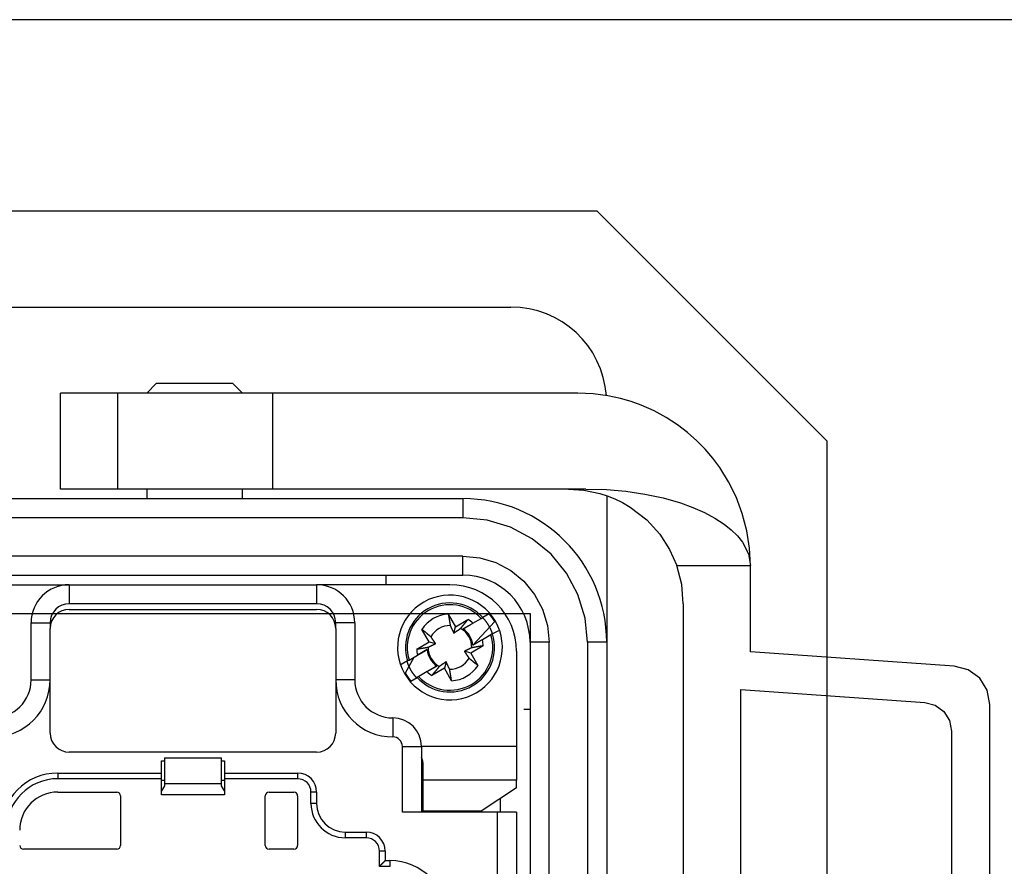
# Model space of a CAD drawing. Units: millimetres. Extents: x 1454 to 51970, y 6104 to 14633.
# Drawn here: x 11267 to 11421, y 8781 to 8914 of the extents above; entities that cross this region are included whole.
import ezdxf

# ---------------------------------------------------------------- set-up
doc = ezdxf.new("R2010")
doc.units = ezdxf.units.MM
doc.header["$LTSCALE"] = 5

# ---------------------------------------------------------------- blocks, each defined once
blk = doc.blocks.new('wergasdxcb')
at = {"linetype": 'Continuous'}
for p, q in [((11543.61, 8913.77), (10943.61, 8913.77)), ((11245.11, 8868.77), (11344.11, 8868.77)), ((11288.61, 8856.78), (11287.11, 8855.27)), ((11300.61, 8856.77), (11288.61, 8856.77)), ((11302.11, 8855.27), (11300.6, 8856.78)), ((11273.61, 8855.27), (11273.61, 8855.27)), ((11273.61, 8840.27), (11273.61, 8855.27)), ((11282.61, 8855.27), (11273.61, 8855.27)), ((11282.61, 8840.27), (11282.61, 8855.27)), ((11306.85, 8855.27), (11282.61, 8855.27)), ((11306.85, 8840.27), (11306.85, 8855.27)), ((11354.61, 8855.27), (11306.85, 8855.27)), ((11273.61, 8840.27), (11273.61, 8840.27)), ((11282.61, 8840.27), (11273.61, 8840.27)), ((11306.85, 8840.27), (11282.61, 8840.27)), ((11287.11, 8840.27), (11287.11, 8838.77)), ((11302.11, 8838.77), (11302.11, 8840.27)), ((11355.87, 8840.27), (11306.85, 8840.27)), ((11252.61, 8838.77), (11336.61, 8838.77)), ((11336.61, 8838.77), (11336.61, 8835.77)), ((11359.11, 8839.23), (11359.11, 8816.27)), ((11336.61, 8835.77), (11252.61, 8835.77)), ((11336.61, 8829.77), (11252.61, 8829.77)), ((11336.61, 8826.77), (11336.61, 8829.77)), ((11370.08, 8828.27), (11381.61, 8828.27)), ((11381.61, 8814.77), (11381.61, 8828.27)), ((11252.61, 8826.77), (11336.61, 8826.77)), ((11324.61, 8825.32), (11324.61, 8826.77)), ((11254.11, 8825.29), (11274.97, 8825.29)), ((11274.97, 8825.29), (11313.71, 8825.29)), ((11274.97, 8825.29), (11274.97, 8822.31)), ((11313.71, 8825.29), (11313.71, 8822.31)), ((11334.58, 8825.29), (11313.71, 8825.29)), ((11313.71, 8822.31), (11274.97, 8822.31)), ((11274.97, 8821.42), (11313.71, 8821.42)), ((11371.11, 8822.27), (11371.11, 8675.27)), ((11334.32, 8820.67), (11335.45, 8818.71)), ((11335.45, 8818.71), (11337.4, 8819.84)), ((11338.16, 8819.25), (11339.48, 8820.01)), ((11339.48, 8820.01), (11339.72, 8820.15)), ((11340.71, 8820.72), (11339.72, 8820.15)), ((11269.01, 8810.39), (11269.01, 8819.33)), ((11269.01, 8819.33), (11271.99, 8819.33)), ((11271.99, 8819.33), (11271.99, 8818.44)), ((11271.99, 8810.39), (11271.99, 8818.44)), ((11319.67, 8819.33), (11316.69, 8819.33)), ((11316.69, 8818.44), (11316.69, 8819.33)), ((11316.69, 8818.44), (11316.69, 8810.39)), ((11319.67, 8819.33), (11319.67, 8810.39)), ((11331.32, 8816.33), (11330.19, 8818.28)), ((11335.18, 8817.71), (11335.45, 8818.71)), ((11337.38, 8818.8), (11336.65, 8818.38)), ((11338.16, 8819.25), (11338.09, 8819.2)), ((11338.14, 8815.8), (11341.58, 8819.5)), ((11341.21, 8817.57), (11342.21, 8818.14)), ((11340.97, 8817.43), (11339.65, 8816.67)), ((11341.21, 8817.57), (11340.97, 8817.43)), ((11329.37, 8815.2), (11331.32, 8816.33)), ((11331.01, 8815.12), (11329.51, 8814.25)), ((11331.32, 8816.33), (11332.33, 8816.06)), ((11339.79, 8815.71), (11337.83, 8814.59)), ((11347.11, 8816.27), (11347.11, 8681.27)), ((11350.11, 8816.27), (11347.11, 8816.27)), ((11350.11, 8681.27), (11350.11, 8816.27)), ((11356.11, 8816.27), (11356.11, 8681.27)), ((11359.11, 8816.27), (11356.11, 8816.27)), ((11359.11, 8816.27), (11359.11, 8681.27)), ((11328.92, 8813.91), (11327.57, 8811.41)), ((11328.19, 8813.49), (11329.5, 8814.25)), ((11337.83, 8814.59), (11336.83, 8814.86)), ((11337.83, 8814.59), (11338.96, 8812.63)), ((11345.01, 8814.86), (11345.01, 8799.96)), ((11413.53, 8812.54), (11381.61, 8814.77)), ((11327.94, 8813.35), (11326.95, 8812.77)), ((11327.94, 8813.35), (11328.19, 8813.49)), ((11330.99, 8811.67), (11332.5, 8812.54)), ((11333.7, 8812.2), (11331.75, 8811.07)), ((11333.97, 8813.21), (11333.7, 8812.2)), ((11334.83, 8810.25), (11333.7, 8812.2)), ((11328.44, 8810.19), (11329.43, 8810.77)), ((11329.68, 8810.91), (11329.43, 8810.77)), ((11330.99, 8811.67), (11329.68, 8810.91)), ((11269.01, 8810.39), (11271.99, 8810.39)), ((11271.99, 8802.05), (11271.99, 8810.39)), ((11316.69, 8810.39), (11316.69, 8802.05)), ((11319.67, 8810.39), (11316.69, 8810.39)), ((11380.11, 8808.86), (11408.92, 8806.85)), ((11380.11, 8688.68), (11380.11, 8808.86)), ((11419.11, 8690.99), (11419.11, 8806.55)), ((11325.64, 8804.43), (11325.64, 8801.45)), ((11346.16, 8805.77), (11347.11, 8805.77)), ((11413.11, 8802.36), (11413.11, 8695.18)), ((11327.13, 8799.96), (11330.11, 8799.96)), ((11327.13, 8789.68), (11327.13, 8799.96)), ((11330.11, 8799.96), (11330.11, 8789.68)), ((11345.01, 8799.96), (11330.11, 8799.96)), ((11345.01, 8799.96), (11345.01, 8794.68)), ((11313.71, 8799.07), (11274.97, 8799.07)), ((11289.87, 8798.17), (11298.81, 8798.17)), ((11289.87, 8798.17), (11289.87, 8794.15)), ((11298.81, 8794.15), (11298.81, 8798.17)), ((11289.42, 8795.79), (11289.42, 8797.72)), ((11289.42, 8797.72), (11289.87, 8797.72)), ((11298.81, 8797.72), (11299.26, 8797.72)), ((11299.26, 8797.72), (11299.26, 8795.79)), ((11330.4, 8794.68), (11330.4, 8796.98)), ((11273.18, 8795.79), (11289.42, 8795.79)), ((11273.18, 8795.79), (11273.18, 8794.89)), ((11289.42, 8794.89), (11289.42, 8795.79)), ((11299.26, 8795.79), (11310.73, 8795.79)), ((11299.26, 8795.79), (11299.26, 8794.89)), ((11310.73, 8795.79), (11310.73, 8794.89)), ((11289.42, 8794.89), (11273.18, 8794.89)), ((11289.42, 8792.36), (11289.42, 8794.89)), ((11289.87, 8794.6), (11289.42, 8794.6)), ((11289.87, 8793.79), (11289.42, 8793.03)), ((11289.87, 8794.15), (11289.87, 8793.79)), ((11289.87, 8794.15), (11298.81, 8794.15)), ((11299.26, 8794.6), (11298.81, 8794.6)), ((11298.81, 8793.79), (11298.81, 8794.15)), ((11299.26, 8793.03), (11298.81, 8793.79)), ((11299.26, 8794.89), (11299.26, 8792.36)), ((11310.73, 8794.89), (11299.26, 8794.89)), ((11330.11, 8793.85), (11330.4, 8793.85)), ((11330.4, 8789.83), (11330.4, 8794.68)), ((11345.01, 8794.68), (11330.4, 8794.68)), ((11345.01, 8793.46), (11339.48, 8789.83)), ((11345.01, 8793.46), (11345.01, 8794.68)), ((11273.18, 8792.81), (11282.42, 8792.81)), ((11283.02, 8792.21), (11283.02, 8784.46)), ((11299.26, 8792.36), (11289.42, 8792.36)), ((11305.67, 8784.46), (11305.67, 8792.21)), ((11306.26, 8792.81), (11310.14, 8792.81)), ((11310.73, 8792.21), (11310.73, 8784.46)), ((11313.71, 8792.81), (11312.82, 8792.81)), ((11312.82, 8791.02), (11312.82, 8792.81)), ((11313.71, 8792.81), (11313.71, 8791.02)), ((11313.71, 8791.02), (11312.82, 8791.02)), ((11342.45, 8791.78), (11342.45, 8789.68)), ((11342.03, 8789.68), (11327.13, 8789.68)), ((11339.48, 8789.83), (11330.4, 8789.83)), ((11345.01, 8789.68), (11342.03, 8789.68)), ((11342.03, 8708.91), (11342.03, 8789.68)), ((11345.01, 8789.68), (11345.01, 8708.91)), ((11318.18, 8786.55), (11321.46, 8786.55)), ((11318.18, 8786.55), (11318.18, 8785.66)), ((11321.46, 8786.55), (11321.46, 8785.66)), ((11321.46, 8785.66), (11318.18, 8785.66)), ((11282.42, 8783.87), (11267.82, 8783.87)), ((11310.14, 8783.87), (11306.26, 8783.87)), ((11324.44, 8783.57), (11323.55, 8783.57)), ((11323.55, 8781.18), (11323.55, 8783.57)), ((11324.44, 8783.57), (11324.44, 8782.08)), ((11325.19, 8781.18), (11323.55, 8781.18)), ((11324.44, 8782.08), (11325.19, 8782.08)), ((11325.19, 8782.08), (11325.19, 8781.18))]:
    blk.add_line(p, q, dxfattribs=at)
for points in [[(11357.61, 8883.77), (10979.61, 8883.77), (10943.61, 8847.77), (10943.61, 8529.77), (10979.61, 8493.77), (11264.61, 8493.77)], [(11342.61, 8493.77), (11357.61, 8493.77), (11393.61, 8529.77), (11393.61, 8847.77), (11357.61, 8883.77)]]:
    blk.add_lwpolyline(points, dxfattribs=at)
at = {"linetype": 'Continuous', "flags": 128}
for points in [[(11381.61, 8828.27), (11381.47, 8831.02), (11381.05, 8833.74), (11380.34, 8836.44), (11379.36, 8839.05), (11378.2, 8841.41), (11376.8, 8843.64), (11375.71, 8845.12), (11374.51, 8846.51), (11373.22, 8847.83), (11371.75, 8849.13), (11370.18, 8850.32), (11368.44, 8851.46), (11366.52, 8852.5), (11364.52, 8853.38), (11362.93, 8853.96), (11361.3, 8854.43), (11359.31, 8854.86), (11356.97, 8855.17), (11354.61, 8855.27)], [(11353.11, 8840.27), (11355.53, 8840.09), (11358.03, 8839.57), (11359.2, 8839.2), (11360.39, 8838.73), (11361.58, 8838.15), (11362.79, 8837.44), (11365.39, 8835.44), (11367.43, 8833.18), (11368.97, 8830.78), (11370.08, 8828.27)], [(11355.87, 8840.27), (11359.06, 8840.18), (11362.13, 8839.92), (11365.09, 8839.49), (11367.93, 8838.88), (11370.66, 8838.09), (11372.62, 8837.38), (11374.41, 8836.6), (11376.04, 8835.73), (11377.48, 8834.79), (11378.61, 8833.89), (11379.57, 8832.94), (11380.35, 8831.94), (11381.29, 8830.11), (11381.61, 8828.27)], [(11356.11, 8816.27), (11355.73, 8820.07), (11354.62, 8823.73), (11352.82, 8827.1), (11350.4, 8830.06), (11347.44, 8832.48), (11344.07, 8834.29), (11340.41, 8835.4), (11336.61, 8835.77)], [(11336.61, 8829.77), (11339.24, 8829.51), (11341.77, 8828.74), (11344.11, 8827.5), (11346.15, 8825.82), (11347.83, 8823.77), (11349.08, 8821.44), (11349.85, 8818.9), (11350.11, 8816.27)], [(11371.11, 8822.27), (11370.85, 8825.31), (11370.08, 8828.27)], [(11419.11, 8806.55), (11418.69, 8808.75), (11417.5, 8810.64), (11415.69, 8811.97), (11413.53, 8812.54)], [(11408.92, 8806.85), (11410.54, 8806.42), (11411.9, 8805.43), (11412.79, 8804.01), (11413.11, 8802.36)]]:
    blk.add_lwpolyline(points, dxfattribs=at)
blk.add_lwpolyline([(11242.11, 8820.77), (11347.11, 8820.77), (11347.11, 8676.77), (11242.11, 8676.77)], close=True)
at = {"linetype": 'Continuous'}
for points in [[(11334.32, 8820.67), (11334.33, 8820.59, 0.00002), (11334.35, 8820.52, 0.000021), (11334.36, 8820.45, 0.000022), (11334.37, 8820.38, 0.000022), (11334.38, 8820.31, 0.000023), (11334.39, 8820.24, 0.000023), (11334.4, 8820.18, 0.000024), (11334.41, 8820.11, 0.000025), (11334.43, 8820.05, 0.000025), (11334.44, 8819.98, 0.000026), (11334.45, 8819.92, 0.000027), (11334.46, 8819.86, 0.000027), (11334.47, 8819.79, 0.000028), (11334.48, 8819.73, 0.000029), (11334.49, 8819.67, 0.00003), (11334.5, 8819.61, 0.000031), (11334.51, 8819.56, 0.000032), (11334.52, 8819.5, 0.000034), (11334.53, 8819.44, 0.000034), (11334.54, 8819.39, 0.000032), (11334.54, 8819.33, 0.000037), (11334.55, 8819.28, 0.000045), (11334.56, 8819.22, 0.000036), (11334.57, 8819.17, 0.000012), (11334.58, 8819.13, 0.000052), (11334.59, 8819.07, 0.000096), (11334.6, 8818.99, 0.00005), (11334.62, 8818.88, 0.000027)], [(11336.25, 8818.44), (11336.28, 8818.48, 0.000046), (11336.31, 8818.52, 0.000044), (11336.34, 8818.55, 0.000043), (11336.37, 8818.59, 0.000041), (11336.4, 8818.63, 0.00004), (11336.44, 8818.67, 0.000039), (11336.47, 8818.71, 0.000038), (11336.51, 8818.76, 0.000036), (11336.54, 8818.8, 0.000035), (11336.58, 8818.84, 0.000034), (11336.61, 8818.88, 0.000033), (11336.65, 8818.93, 0.000032), (11336.68, 8818.97, 0.000031), (11336.72, 8819.02, 0.00003), (11336.76, 8819.06, 0.000029), (11336.8, 8819.11, 0.000028), (11336.84, 8819.16, 0.000028), (11336.88, 8819.21, 0.000027), (11336.92, 8819.26, 0.000026), (11336.96, 8819.3, 0.000024), (11337, 8819.35, 0.000025), (11337.04, 8819.41, 0.000029), (11337.09, 8819.46, 0.000021), (11337.13, 8819.51, 0.000007), (11337.17, 8819.56, 0.000029), (11337.22, 8819.62, 0.000048), (11337.3, 8819.71, 0.000022), (11337.4, 8819.84, 0.000012)], [(11339.7, 8820.14), (11339.74, 8820.09, -0.002137), (11339.78, 8820.05, -0.002139), (11339.82, 8820, -0.002138), (11339.86, 8819.96, -0.002135), (11339.9, 8819.91, -0.002134), (11339.94, 8819.87, -0.002133), (11339.98, 8819.82, -0.002132), (11340.02, 8819.77, -0.002131), (11340.05, 8819.73, -0.00213), (11340.09, 8819.68, -0.002129), (11340.13, 8819.63, -0.002129), (11340.16, 8819.58, -0.002128), (11340.2, 8819.54, -0.002128), (11340.23, 8819.49, -0.002128), (11340.27, 8819.44, -0.002128), (11340.3, 8819.39, -0.002129), (11340.34, 8819.34, -0.002129), (11340.37, 8819.29, -0.00213), (11340.4, 8819.24, -0.00213), (11340.44, 8819.19, -0.002131), (11340.47, 8819.14, -0.002132), (11340.5, 8819.09, -0.002134), (11340.53, 8819.04, -0.002135), (11340.56, 8818.98, -0.002136), (11340.59, 8818.93, -0.002138), (11340.62, 8818.88, -0.002141), (11340.65, 8818.83, -0.002141), (11340.68, 8818.78, -0.002141), (11340.71, 8818.72, -0.00214), (11340.74, 8818.67, -0.002138), (11340.77, 8818.62, -0.002136), (11340.79, 8818.56, -0.002133), (11340.82, 8818.51, -0.002133), (11340.85, 8818.46, -0.002136), (11340.87, 8818.4, -0.00213), (11340.9, 8818.35, -0.002116), (11340.92, 8818.29, -0.002133), (11340.95, 8818.24, -0.002176), (11340.97, 8818.18, -0.002114), (11341, 8818.13, -0.001974), (11341.02, 8818.07, -0.002178), (11341.04, 8818.02, -0.002597), (11341.07, 8817.96, -0.001971), (11341.09, 8817.9, -0.000676), (11341.11, 8817.86, -0.002781), (11341.13, 8817.79, -0.00479), (11341.16, 8817.69, -0.002343), (11341.21, 8817.57, -0.001241)], [(11331.59, 8817.13), (11331.56, 8817.16, 0.000044), (11331.52, 8817.19, 0.000043), (11331.48, 8817.22, 0.000041), (11331.44, 8817.25, 0.00004), (11331.4, 8817.29, 0.000038), (11331.36, 8817.32, 0.000037), (11331.32, 8817.35, 0.000036), (11331.28, 8817.39, 0.000035), (11331.24, 8817.42, 0.000034), (11331.19, 8817.46, 0.000033), (11331.15, 8817.49, 0.000032), (11331.11, 8817.53, 0.000031), (11331.06, 8817.57, 0.00003), (11331.02, 8817.6, 0.000029), (11330.97, 8817.64, 0.000028), (11330.92, 8817.68, 0.000027), (11330.88, 8817.72, 0.000027), (11330.83, 8817.76, 0.000026), (11330.78, 8817.8, 0.000025), (11330.73, 8817.84, 0.000023), (11330.68, 8817.88, 0.000024), (11330.63, 8817.92, 0.000028), (11330.57, 8817.97, 0.000021), (11330.52, 8818.01, 0.000007), (11330.48, 8818.05, 0.000028), (11330.42, 8818.1, 0.000046), (11330.32, 8818.18, 0.000021), (11330.19, 8818.28, 0.000011)], [(11334.62, 8818.88), (11334.65, 8818.82, 0.000077), (11334.67, 8818.77, 0.000082), (11334.7, 8818.72, 0.000086), (11334.72, 8818.67, 0.000086), (11334.74, 8818.62, 0.000088), (11334.77, 8818.57, 0.00009), (11334.79, 8818.53, 0.000092), (11334.81, 8818.48, 0.000093), (11334.83, 8818.44, 0.000096), (11334.85, 8818.39, 0.000097), (11334.87, 8818.35, 0.000099), (11334.89, 8818.31, 0.000101), (11334.91, 8818.27, 0.000103), (11334.93, 8818.23, 0.000105), (11334.94, 8818.19, 0.000107), (11334.96, 8818.16, 0.000108), (11334.98, 8818.12, 0.000111), (11335, 8818.08, 0.000115), (11335.01, 8818.05, 0.000114), (11335.03, 8818.02, 0.000109), (11335.05, 8817.98, 0.000121), (11335.06, 8817.95, 0.000146), (11335.08, 8817.92, 0.000115), (11335.09, 8817.89, 0.000045), (11335.11, 8817.86, 0.000161), (11335.12, 8817.82, 0.000286), (11335.15, 8817.77, 0.000148), (11335.18, 8817.71, 0.000082)], [(11335.18, 8817.71), (11335.2, 8817.72, 0.000151), (11335.23, 8817.74, 0.000144), (11335.26, 8817.76, 0.000141), (11335.29, 8817.78, 0.00014), (11335.31, 8817.8, 0.000138), (11335.34, 8817.82, 0.000135), (11335.37, 8817.84, 0.000133), (11335.4, 8817.86, 0.000131), (11335.43, 8817.88, 0.000129), (11335.46, 8817.9, 0.000127), (11335.49, 8817.92, 0.000124), (11335.53, 8817.94, 0.000122), (11335.56, 8817.97, 0.00012), (11335.59, 8817.99, 0.000119), (11335.63, 8818.01, 0.000116), (11335.66, 8818.04, 0.000113), (11335.7, 8818.06, 0.000112), (11335.73, 8818.09, 0.000113), (11335.77, 8818.11, 0.000107), (11335.81, 8818.14, 0.000097), (11335.85, 8818.16, 0.000107), (11335.89, 8818.19, 0.000127), (11335.93, 8818.22, 0.000091), (11335.97, 8818.25, 0.000024), (11336.01, 8818.28, 0.000131), (11336.06, 8818.31, 0.000216), (11336.14, 8818.37, 0.000097), (11336.25, 8818.44, 0.000049)], [(11336.65, 8818.38), (11336.69, 8818.4, 0.000003), (11336.74, 8818.43, 0.000003), (11336.78, 8818.45, 0.000003), (11336.82, 8818.47, 0.000003), (11336.87, 8818.5, 0.000003), (11336.91, 8818.53, 0.000003), (11336.95, 8818.55, 0.000003), (11337, 8818.58, 0.000003), (11337.05, 8818.6, 0.000003), (11337.09, 8818.63, 0.000003), (11337.14, 8818.66, 0.000003), (11337.19, 8818.69, 0.000003), (11337.24, 8818.71, 0.000002), (11337.28, 8818.74, 0.000002), (11337.33, 8818.77, 0.000002), (11337.38, 8818.8, 0.000002), (11337.43, 8818.83, 0.000002), (11337.49, 8818.86, 0.000002), (11337.54, 8818.89, 0.000002), (11337.59, 8818.92, 0.000002), (11337.64, 8818.95, 0.000002), (11337.7, 8818.98, 0.000002), (11337.76, 8819.01, 0.000002), (11337.81, 8819.05, 0.000001), (11337.86, 8819.07, 0.000002), (11337.92, 8819.11, 0.000004), (11338.02, 8819.17, 0.000002), (11338.16, 8819.25, 0.000001)], [(11332.33, 8816.06), (11332.31, 8816.09, 0.000147), (11332.29, 8816.11, 0.00014), (11332.27, 8816.14, 0.000137), (11332.25, 8816.17, 0.000136), (11332.23, 8816.2, 0.000134), (11332.22, 8816.22, 0.000132), (11332.2, 8816.25, 0.000129), (11332.18, 8816.28, 0.000127), (11332.16, 8816.31, 0.000125), (11332.13, 8816.34, 0.000123), (11332.11, 8816.38, 0.000121), (11332.09, 8816.41, 0.000119), (11332.07, 8816.44, 0.000117), (11332.05, 8816.47, 0.000115), (11332.02, 8816.51, 0.000112), (11332, 8816.54, 0.00011), (11331.97, 8816.58, 0.000109), (11331.95, 8816.61, 0.00011), (11331.92, 8816.65, 0.000104), (11331.9, 8816.69, 0.000094), (11331.87, 8816.73, 0.000104), (11331.84, 8816.77, 0.000123), (11331.81, 8816.81, 0.000088), (11331.78, 8816.85, 0.000024), (11331.76, 8816.89, 0.000127), (11331.72, 8816.94, 0.000209), (11331.67, 8817.02, 0.000094), (11331.59, 8817.13, 0.000047)], [(11339.65, 8816.67), (11339.59, 8816.63, 0), (11339.53, 8816.6, -0.000001), (11339.47, 8816.56, -0.000001), (11339.41, 8816.53, -0.000001), (11339.36, 8816.5, -0.000001), (11339.3, 8816.46, -0.000001), (11339.24, 8816.43, -0.000001), (11339.19, 8816.4, -0.000001), (11339.13, 8816.37, -0.000001), (11339.08, 8816.34, -0.000001), (11339.03, 8816.31, -0.000001), (11338.98, 8816.28, -0.000001), (11338.92, 8816.25, -0.000001), (11338.87, 8816.22, -0.000001), (11338.82, 8816.19, -0.000001), (11338.77, 8816.16, -0.000001), (11338.73, 8816.13, -0.000001), (11338.68, 8816.1, -0.000001), (11338.63, 8816.08, -0.000001), (11338.58, 8816.05, -0.000001), (11338.54, 8816.02, -0.000001), (11338.49, 8816, -0.000001), (11338.44, 8815.97, -0.000001), (11338.4, 8815.94, 0), (11338.36, 8815.92, -0.000001), (11338.31, 8815.89, -0.000002), (11338.24, 8815.85, -0.000001), (11338.14, 8815.8, -0.000001)], [(11329.37, 8815.2), (11329.44, 8815.22, 0.000018), (11329.51, 8815.23, 0.000019), (11329.58, 8815.24, 0.000019), (11329.65, 8815.25, 0.00002), (11329.72, 8815.26, 0.00002), (11329.79, 8815.27, 0.000021), (11329.86, 8815.28, 0.000021), (11329.92, 8815.3, 0.000022), (11329.99, 8815.31, 0.000023), (11330.05, 8815.32, 0.000023), (11330.12, 8815.33, 0.000024), (11330.18, 8815.34, 0.000025), (11330.24, 8815.35, 0.000025), (11330.3, 8815.36, 0.000026), (11330.36, 8815.37, 0.000027), (11330.42, 8815.38, 0.000027), (11330.48, 8815.39, 0.000029), (11330.54, 8815.4, 0.00003), (11330.59, 8815.41, 0.00003), (11330.65, 8815.42, 0.000029), (11330.7, 8815.43, 0.000033), (11330.76, 8815.44, 0.000041), (11330.81, 8815.44, 0.000032), (11330.86, 8815.45, 0.000011), (11330.91, 8815.46, 0.000047), (11330.96, 8815.47, 0.000086), (11331.05, 8815.48, 0.000045), (11331.16, 8815.5, 0.000024)], [(11329.5, 8814.25), (11329.56, 8814.28, 0.000002), (11329.62, 8814.32, 0.000002), (11329.68, 8814.35, 0.000002), (11329.74, 8814.39, 0.000002), (11329.8, 8814.42, 0.000002), (11329.85, 8814.45, 0.000003), (11329.91, 8814.48, 0.000003), (11329.96, 8814.52, 0.000003), (11330.02, 8814.55, 0.000003), (11330.07, 8814.58, 0.000003), (11330.12, 8814.61, 0.000003), (11330.18, 8814.64, 0.000003), (11330.23, 8814.67, 0.000003), (11330.28, 8814.7, 0.000003), (11330.33, 8814.73, 0.000003), (11330.38, 8814.75, 0.000003), (11330.43, 8814.78, 0.000003), (11330.47, 8814.81, 0.000003), (11330.52, 8814.84, 0.000003), (11330.57, 8814.87, 0.000003), (11330.62, 8814.89, 0.000004), (11330.66, 8814.92, 0.000005), (11330.71, 8814.95, 0.000004), (11330.75, 8814.97, 0.000001), (11330.79, 8814.99, 0.000005), (11330.84, 8815.02, 0.000009), (11330.91, 8815.06, 0.000005), (11331.01, 8815.12, 0.000003)], [(11331.16, 8815.5), (11331.21, 8815.53, 0.000081), (11331.26, 8815.55, 0.000087), (11331.32, 8815.58, 0.000091), (11331.37, 8815.6, 0.000091), (11331.41, 8815.62, 0.000093), (11331.46, 8815.65, 0.000095), (11331.51, 8815.67, 0.000097), (11331.55, 8815.69, 0.000099), (11331.6, 8815.71, 0.000101), (11331.64, 8815.73, 0.000103), (11331.68, 8815.75, 0.000105), (11331.72, 8815.77, 0.000107), (11331.76, 8815.79, 0.000109), (11331.8, 8815.81, 0.000111), (11331.84, 8815.83, 0.000113), (11331.88, 8815.84, 0.000114), (11331.91, 8815.86, 0.000117), (11331.95, 8815.88, 0.000121), (11331.98, 8815.9, 0.000121), (11332.02, 8815.91, 0.000115), (11332.05, 8815.93, 0.000128), (11332.08, 8815.94, 0.000154), (11332.12, 8815.96, 0.000122), (11332.15, 8815.97, 0.000047), (11332.18, 8815.99, 0.00017), (11332.21, 8816, 0.000302), (11332.26, 8816.03, 0.000156), (11332.33, 8816.06, 0.000086)], [(11338, 8815.41), (11337.94, 8815.39, 0.00008), (11337.89, 8815.36, 0.000086), (11337.84, 8815.34, 0.00009), (11337.79, 8815.31, 0.00009), (11337.74, 8815.29, 0.000092), (11337.69, 8815.27, 0.000094), (11337.64, 8815.25, 0.000096), (11337.6, 8815.23, 0.000098), (11337.56, 8815.2, 0.0001), (11337.51, 8815.18, 0.000102), (11337.47, 8815.16, 0.000104), (11337.43, 8815.15, 0.000106), (11337.39, 8815.13, 0.000108), (11337.35, 8815.11, 0.00011), (11337.31, 8815.09, 0.000112), (11337.28, 8815.07, 0.000113), (11337.24, 8815.05, 0.000116), (11337.2, 8815.04, 0.00012), (11337.17, 8815.02, 0.00012), (11337.13, 8815, 0.000114), (11337.1, 8814.99, 0.000127), (11337.07, 8814.97, 0.000152), (11337.03, 8814.96, 0.00012), (11337, 8814.94, 0.000047), (11336.98, 8814.93, 0.000169), (11336.94, 8814.91, 0.000299), (11336.89, 8814.89, 0.000155), (11336.83, 8814.86, 0.000085)], [(11339.79, 8815.71), (11339.71, 8815.7, 0.000019), (11339.64, 8815.69, 0.00002), (11339.57, 8815.68, 0.00002), (11339.5, 8815.66, 0.000021), (11339.43, 8815.65, 0.000021), (11339.36, 8815.64, 0.000022), (11339.29, 8815.63, 0.000022), (11339.23, 8815.62, 0.000023), (11339.16, 8815.61, 0.000024), (11339.1, 8815.6, 0.000024), (11339.04, 8815.59, 0.000025), (11338.97, 8815.58, 0.000026), (11338.91, 8815.57, 0.000027), (11338.85, 8815.56, 0.000027), (11338.79, 8815.55, 0.000028), (11338.73, 8815.54, 0.000029), (11338.67, 8815.53, 0.00003), (11338.62, 8815.52, 0.000031), (11338.56, 8815.51, 0.000031), (11338.51, 8815.5, 0.00003), (11338.45, 8815.49, 0.000034), (11338.4, 8815.48, 0.000043), (11338.34, 8815.47, 0.000033), (11338.29, 8815.46, 0.000012), (11338.25, 8815.45, 0.000049), (11338.19, 8815.45, 0.00009), (11338.1, 8815.43, 0.000047), (11338, 8815.41, 0.000025)], [(11336.83, 8814.86), (11336.84, 8814.83, 0.000153), (11336.86, 8814.8, 0.000146), (11336.88, 8814.78, 0.000142), (11336.9, 8814.75, 0.000142), (11336.92, 8814.72, 0.000139), (11336.94, 8814.69, 0.000137), (11336.96, 8814.66, 0.000135), (11336.98, 8814.63, 0.000133), (11337, 8814.6, 0.00013), (11337.02, 8814.57, 0.000128), (11337.04, 8814.54, 0.000126), (11337.06, 8814.51, 0.000124), (11337.08, 8814.48, 0.000122), (11337.11, 8814.44, 0.00012), (11337.13, 8814.41, 0.000117), (11337.15, 8814.37, 0.000115), (11337.18, 8814.34, 0.000114), (11337.2, 8814.3, 0.000114), (11337.23, 8814.26, 0.000108), (11337.26, 8814.23, 0.000098), (11337.28, 8814.19, 0.000108), (11337.31, 8814.15, 0.000129), (11337.34, 8814.1, 0.000092), (11337.37, 8814.06, 0.000025), (11337.39, 8814.03, 0.000133), (11337.43, 8813.98, 0.000219), (11337.48, 8813.9, 0.000098), (11337.56, 8813.79, 0.000049)], [(11337.56, 8813.79), (11337.6, 8813.76, 0.000046), (11337.63, 8813.73, 0.000044), (11337.67, 8813.69, 0.000043), (11337.71, 8813.66, 0.000041), (11337.75, 8813.63, 0.00004), (11337.79, 8813.6, 0.000039), (11337.83, 8813.56, 0.000038), (11337.87, 8813.53, 0.000036), (11337.92, 8813.49, 0.000035), (11337.96, 8813.46, 0.000034), (11338, 8813.42, 0.000033), (11338.05, 8813.39, 0.000032), (11338.09, 8813.35, 0.000031), (11338.14, 8813.31, 0.00003), (11338.18, 8813.27, 0.000029), (11338.23, 8813.23, 0.000028), (11338.28, 8813.2, 0.000028), (11338.32, 8813.16, 0.000027), (11338.37, 8813.12, 0.000026), (11338.42, 8813.07, 0.000024), (11338.47, 8813.03, 0.000025), (11338.52, 8812.99, 0.000029), (11338.58, 8812.95, 0.000021), (11338.63, 8812.91, 0.000007), (11338.68, 8812.87, 0.000029), (11338.74, 8812.82, 0.000048), (11338.83, 8812.74, 0.000022), (11338.96, 8812.63, 0.000012)], [(11329.36, 8810.7), (11329.32, 8810.74, -0.001799), (11329.29, 8810.77, -0.001799), (11329.25, 8810.81, -0.001799), (11329.22, 8810.85, -0.0018), (11329.19, 8810.89, -0.001801), (11329.16, 8810.93, -0.001802), (11329.12, 8810.97, -0.001802), (11329.09, 8811.01, -0.001804), (11329.06, 8811.05, -0.001805), (11329.03, 8811.09, -0.001806), (11329, 8811.13, -0.001807), (11328.97, 8811.17, -0.001809), (11328.94, 8811.21, -0.001809), (11328.91, 8811.25, -0.001808), (11328.88, 8811.29, -0.001806), (11328.85, 8811.33, -0.001805), (11328.82, 8811.37, -0.001804), (11328.79, 8811.41, -0.001803), (11328.76, 8811.46, -0.001802), (11328.73, 8811.5, -0.001801), (11328.7, 8811.54, -0.0018), (11328.67, 8811.58, -0.001799), (11328.65, 8811.62, -0.001799), (11328.62, 8811.67, -0.001798), (11328.59, 8811.71, -0.001798), (11328.57, 8811.75, -0.001798), (11328.54, 8811.8, -0.001797), (11328.51, 8811.84, -0.001797), (11328.49, 8811.88, -0.001797), (11328.46, 8811.93, -0.001797), (11328.44, 8811.97, -0.001797), (11328.41, 8812.02, -0.001798), (11328.39, 8812.06, -0.001798), (11328.37, 8812.11, -0.001799), (11328.34, 8812.15, -0.001799), (11328.32, 8812.2, -0.0018), (11328.3, 8812.24, -0.0018), (11328.27, 8812.29, -0.001801), (11328.25, 8812.33, -0.001802), (11328.23, 8812.38, -0.001804), (11328.21, 8812.42, -0.001804), (11328.18, 8812.47, -0.001804), (11328.16, 8812.52, -0.001807), (11328.14, 8812.56, -0.001812), (11328.12, 8812.61, -0.001808), (11328.1, 8812.65, -0.001796), (11328.08, 8812.7, -0.001811), (11328.06, 8812.75, -0.001845), (11328.04, 8812.8, -0.001792), (11328.03, 8812.84, -0.001673), (11328.01, 8812.89, -0.001845), (11327.99, 8812.94, -0.002197), (11327.97, 8812.99, -0.001668), (11327.95, 8813.03, -0.000574), (11327.94, 8813.07, -0.002349), (11327.92, 8813.13, -0.004041), (11327.89, 8813.21, -0.001976), (11327.86, 8813.32, -0.001047)], [(11332.5, 8812.54), (11332.46, 8812.52, 0.000002), (11332.42, 8812.49, 0.000002), (11332.37, 8812.47, 0.000002), (11332.33, 8812.44, 0.000002), (11332.29, 8812.42, 0.000002), (11332.24, 8812.39, 0.000002), (11332.2, 8812.36, 0.000002), (11332.15, 8812.34, 0.000002), (11332.11, 8812.31, 0.000002), (11332.06, 8812.28, 0.000002), (11332.01, 8812.26, 0.000002), (11331.97, 8812.23, 0.000002), (11331.92, 8812.2, 0.000002), (11331.87, 8812.17, 0.000002), (11331.82, 8812.14, 0.000002), (11331.77, 8812.12, 0.000002), (11331.72, 8812.09, 0.000002), (11331.67, 8812.06, 0.000002), (11331.61, 8812.03, 0.000002), (11331.56, 8812, 0.000001), (11331.51, 8811.97, 0.000001), (11331.45, 8811.93, 0.000002), (11331.4, 8811.9, 0.000001), (11331.34, 8811.87, 0), (11331.29, 8811.84, 0.000002), (11331.23, 8811.8, 0.000003), (11331.13, 8811.75, 0.000001), (11330.99, 8811.67, 0.000001)], [(11332.91, 8812.47), (11332.88, 8812.44, 0.000052), (11332.84, 8812.4, 0.00005), (11332.81, 8812.36, 0.000048), (11332.78, 8812.32, 0.000047), (11332.75, 8812.28, 0.000045), (11332.71, 8812.24, 0.000044), (11332.68, 8812.2, 0.000042), (11332.65, 8812.16, 0.000041), (11332.61, 8812.12, 0.00004), (11332.58, 8812.08, 0.000039), (11332.54, 8812.03, 0.000037), (11332.5, 8811.99, 0.000036), (11332.47, 8811.94, 0.000035), (11332.43, 8811.9, 0.000034), (11332.39, 8811.85, 0.000033), (11332.35, 8811.8, 0.000032), (11332.31, 8811.76, 0.000031), (11332.27, 8811.71, 0.000031), (11332.23, 8811.66, 0.000029), (11332.19, 8811.61, 0.000027), (11332.15, 8811.56, 0.000029), (11332.11, 8811.51, 0.000033), (11332.07, 8811.46, 0.000024), (11332.02, 8811.41, 0.000008), (11331.99, 8811.36, 0.000033), (11331.94, 8811.3, 0.000054), (11331.86, 8811.2, 0.000025), (11331.75, 8811.07, 0.000013)], [(11333.97, 8813.21), (11333.95, 8813.19, 0.00015), (11333.92, 8813.17, 0.000143), (11333.89, 8813.15, 0.00014), (11333.87, 8813.14, 0.000139), (11333.84, 8813.12, 0.000137), (11333.81, 8813.1, 0.000134), (11333.78, 8813.08, 0.000132), (11333.75, 8813.06, 0.00013), (11333.72, 8813.04, 0.000128), (11333.69, 8813.02, 0.000126), (11333.66, 8812.99, 0.000123), (11333.63, 8812.97, 0.000121), (11333.59, 8812.95, 0.000119), (11333.56, 8812.93, 0.000118), (11333.53, 8812.9, 0.000115), (11333.49, 8812.88, 0.000112), (11333.46, 8812.86, 0.000111), (11333.42, 8812.83, 0.000112), (11333.38, 8812.8, 0.000106), (11333.34, 8812.78, 0.000096), (11333.31, 8812.75, 0.000106), (11333.27, 8812.72, 0.000126), (11333.22, 8812.69, 0.00009), (11333.18, 8812.67, 0.000024), (11333.15, 8812.64, 0.00013), (11333.1, 8812.61, 0.000214), (11333.01, 8812.55, 0.000096), (11332.91, 8812.47, 0.000048)], [(11334.53, 8812.04), (11334.51, 8812.09, 0.000076), (11334.48, 8812.15, 0.000081), (11334.46, 8812.2, 0.000085), (11334.43, 8812.25, 0.000085), (11334.41, 8812.3, 0.000087), (11334.39, 8812.34, 0.000089), (11334.37, 8812.39, 0.000091), (11334.34, 8812.43, 0.000092), (11334.32, 8812.48, 0.000094), (11334.3, 8812.52, 0.000096), (11334.28, 8812.56, 0.000098), (11334.26, 8812.6, 0.0001), (11334.24, 8812.64, 0.000102), (11334.23, 8812.68, 0.000104), (11334.21, 8812.72, 0.000106), (11334.19, 8812.76, 0.000107), (11334.17, 8812.8, 0.00011), (11334.16, 8812.83, 0.000114), (11334.14, 8812.87, 0.000113), (11334.12, 8812.9, 0.000108), (11334.11, 8812.93, 0.00012), (11334.09, 8812.97, 0.000144), (11334.07, 8813, 0.000114), (11334.06, 8813.03, 0.000044), (11334.05, 8813.06, 0.000159), (11334.03, 8813.09, 0.000283), (11334.01, 8813.14, 0.000146), (11333.97, 8813.21, 0.000081)], [(11334.83, 8810.25), (11334.82, 8810.32, 0.00002), (11334.81, 8810.39, 0.000021), (11334.79, 8810.46, 0.000021), (11334.78, 8810.53, 0.000022), (11334.77, 8810.6, 0.000022), (11334.76, 8810.67, 0.000023), (11334.75, 8810.74, 0.000024), (11334.74, 8810.81, 0.000024), (11334.73, 8810.87, 0.000025), (11334.72, 8810.93, 0.000026), (11334.71, 8811, 0.000026), (11334.7, 8811.06, 0.000027), (11334.68, 8811.12, 0.000028), (11334.67, 8811.18, 0.000029), (11334.66, 8811.24, 0.00003), (11334.65, 8811.3, 0.00003), (11334.65, 8811.36, 0.000032), (11334.64, 8811.42, 0.000033), (11334.63, 8811.47, 0.000033), (11334.62, 8811.53, 0.000032), (11334.61, 8811.58, 0.000036), (11334.6, 8811.64, 0.000045), (11334.59, 8811.69, 0.000035), (11334.58, 8811.74, 0.000012), (11334.57, 8811.79, 0.000052), (11334.56, 8811.84, 0.000095), (11334.55, 8811.93, 0.000049), (11334.53, 8812.04, 0.000027)], [(11323.55, 8781.18), (11323.57, 8781.21, -0.004996), (11323.59, 8781.24, -0.005212), (11323.61, 8781.27, -0.005133), (11323.64, 8781.29, -0.004709), (11323.66, 8781.32, -0.004404), (11323.68, 8781.34, -0.004126), (11323.71, 8781.37, -0.003863), (11323.73, 8781.39, -0.003534), (11323.75, 8781.41, -0.003248), (11323.78, 8781.44, -0.002921), (11323.8, 8781.46, -0.00263), (11323.83, 8781.48, -0.002291), (11323.85, 8781.5, -0.001992), (11323.87, 8781.52, -0.001645), (11323.9, 8781.54, -0.001335), (11323.92, 8781.57, -0.000977), (11323.95, 8781.59, -0.000656), (11323.97, 8781.61, -0.000285), (11323.99, 8781.63, 0.000052), (11324.02, 8781.65, 0.000445), (11324.04, 8781.67, 0.000795), (11324.06, 8781.69, 0.001188), (11324.08, 8781.71, 0.001586), (11324.11, 8781.73, 0.002083), (11324.13, 8781.75, 0.002353), (11324.15, 8781.77, 0.002451), (11324.17, 8781.79, 0.002419), (11324.19, 8781.81, 0.002224), (11324.21, 8781.83, 0.002102), (11324.23, 8781.84, 0.001993), (11324.25, 8781.86, 0.00191), (11324.27, 8781.88, 0.001798), (11324.28, 8781.9, 0.001723), (11324.3, 8781.92, 0.001629), (11324.32, 8781.93, 0.001567), (11324.33, 8781.95, 0.00148), (11324.35, 8781.97, 0.001429), (11324.36, 8781.98, 0.001352), (11324.37, 8782, 0.001307), (11324.38, 8782.01, 0.001228), (11324.4, 8782.02, 0.001202), (11324.4, 8782.03, 0.001148), (11324.41, 8782.04, 0.001094), (11324.42, 8782.05, 0.000977), (11324.43, 8782.06, 0.001033), (11324.43, 8782.07, 0.000969), (11324.44, 8782.07, 0.000973), (11324.44, 8782.08, 0.001343)]]:
    blk.add_lwpolyline(points, format="xyb", dxfattribs=at)
for centre, radius, start, end in [((11344.11, 8853.77), 15, 4.3006, 90), ((11336.61, 8816.27), 22.5, 0, 90), ((11336.61, 8816.27), 10.5, 0, 90), ((11274.97, 8819.33), 5.96, 90, 180), ((11313.71, 8819.33), 5.96, 0, 90), ((11334.58, 8814.86), 10.43, 0, 90), ((11334.58, 8815.46), 8.2, 300, 210), ((11274.97, 8819.33), 2.98, 90, 180), ((11274.97, 8818.44), 2.98, 90, 180), ((11313.71, 8819.33), 2.98, 0, 90), ((11313.71, 8818.44), 2.98, 0, 90), ((11334.58, 8815.46), 6.97, 42.3529, 197.6471), ((11334.58, 8815.46), 6.69, 42.8773, 197.1231), ((11334.58, 8815.46), 5.22, 92.7971, 147.2029), ((11334.58, 8815.46), 5.22, 46.6015, 57.2029), ((11334.58, 8815.46), 8.09, 30, 40.6178), ((11334.58, 8815.46), 3.42, 89.2353, 150.7647), ((11334.58, 8815.46), 3.42, 359.2353, 60.7647), ((11334.58, 8815.46), 3.58, 5.4098, 54.5902), ((11334.58, 8815.46), 6.97, 222.3529, 17.6471), ((11334.58, 8815.46), 6.69, 222.8772, 17.123), ((11334.58, 8815.46), 5.22, 2.7971, 13.3985), ((11334.58, 8815.46), 5.22, 182.7971, 193.3985), ((11334.58, 8815.46), 3.58, 185.4098, 234.5902), ((11334.58, 8815.46), 3.42, 179.2353, 240.7647), ((11334.58, 8815.46), 3.42, 269.2353, 330.7647), ((11334.58, 8815.46), 5.22, 272.7971, 327.2029), ((11334.58, 8815.46), 8.2, 210, 300), ((11334.58, 8815.46), 8.09, 210, 220.6178), ((11334.58, 8815.46), 5.22, 226.6015, 237.2029), ((11263.05, 8810.39), 5.96, 270, 0), ((11263.05, 8810.39), 8.94, 270, 0), ((11325.64, 8810.39), 8.94, 180, 270), ((11325.64, 8810.39), 5.96, 180, 270), ((11325.64, 8799.96), 4.47, 0, 90), ((11274.97, 8802.05), 2.98, 180, 270), ((11313.71, 8802.05), 2.98, 270, 0), ((11325.64, 8799.96), 1.49, 0, 90), ((11327.42, 8796.98), 2.98, 0, 25.8469), ((11273.18, 8786.85), 8.94, 90, 180), ((11310.73, 8792.81), 2.98, 0, 90), ((11273.18, 8786.85), 8.05, 90, 180), ((11310.73, 8792.81), 2.09, 0, 90), ((11273.18, 8786.85), 5.96, 90, 180), ((11282.42, 8792.21), 0.596, 0, 90), ((11306.26, 8792.21), 0.596, 90, 180), ((11310.14, 8792.21), 0.596, 0, 90), ((11318.18, 8791.02), 5.36, 180, 270), ((11318.18, 8791.02), 4.47, 180, 270), ((11321.46, 8783.57), 2.98, 0, 90), ((11267.82, 8784.46), 0.596, 180, 270), ((11282.42, 8784.46), 0.596, 270, 0), ((11306.26, 8784.46), 0.596, 180, 270), ((11310.14, 8784.46), 0.596, 270, 0), ((11321.46, 8783.57), 2.09, 0, 90), ((11325.19, 8773.14), 8.94, 0, 90)]:
    blk.add_arc(centre, radius, start, end, dxfattribs=at)

msp = doc.modelspace()

# ---------------------------------------------------------------- block references
msp.add_blockref('wergasdxcb', (0, 0))

doc.saveas('drawing.dxf')
